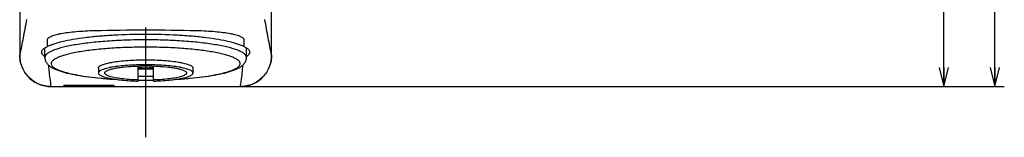
# Model space of a CAD drawing. Units: millimetres. Extents: x 0 to 841, y -53 to 594.
# Drawn here: x 512 to 669, y 179 to 198 of the extents above; entities that cross this region are included whole.
import ezdxf

# ---------------------------------------------------------------- set-up
doc = ezdxf.new("R2010")
doc.units = ezdxf.units.MM
doc.header["$LTSCALE"] = 46.255
doc.linetypes.add('CENTER', pattern=[0.6, 0.375, -0.075, 0.075, -0.075])
doc.layers.get('0').update_dxf_attribs({"linetype": 'CONTINUOUS'})
doc.layers.add('0002_ASM_ALL_AXES', color=7, linetype='CONTINUOUS')
doc.layers.add('002_PRT_ALL_AXES', color=7, linetype='CONTINUOUS')
doc.dimstyles.new('DIMSTYLE_1', dxfattribs={"dimtxt": 3.5, "dimasz": 3, "dimexe": 1.5, "dimexo": 0.5, "dimgap": 0.875, "dimtad": 1, "dimdsep": 46, "dimtxsty": 'STANDARD', "dimblk": 'OPEN', "dimblk1": 'OPEN', "dimblk2": 'OPEN', "dimcen": 0.09, "dimazin": 2, "dimtp": 0.01, "dimtm": 0.01, "dimtfac": 1, "dimtofl": 0, "dimtmove": 0, "dimatfit": 3, "dimldrblk": 'OPEN', "dimfxl": 1, "dimtolj": 1, "dimarcsym": 0})

# ---------------------------------------------------------------- blocks, each defined once
blk = doc.blocks.new('_OPEN')
at = {"color": 0, "linetype": 'BYBLOCK'}
for p, q in [((0, 0), (-1, 0.25)), ((-1, -0.25), (0, 0)), ((-1, 0), (0, 0))]:
    blk.add_line(p, q, dxfattribs=at)
blk = doc.blocks.new('*D5')
at = {"color": 2, "linetype": 'CONTINUOUS'}
for p, q in [((652.5, 289.47), (660.5, 289.47)), ((659, 289.47), (659, 238.47)), ((659, 187.47), (659, 238.47)), ((547.82, 187.47), (660.5, 187.47))]:
    blk.add_line(p, q, dxfattribs=at)
at = {"color": 2, "linetype": 'CONTINUOUS', "xscale": 3, "yscale": 3, "zscale": 3}
for p, rotation in [((659, 289.47), 90), ((659, 187.47), 270)]:
    blk.add_blockref('_OPEN', p, dxfattribs=dict(at, rotation=rotation))
blk = doc.blocks.new('*D7')
at = {"color": 2, "linetype": 'CONTINUOUS'}
for p, q in [((552.31, 517.47), (668.61, 517.47)), ((667.11, 517.47), (667.11, 352.47)), ((667.11, 187.47), (667.11, 352.47)), ((547.82, 187.47), (668.61, 187.47))]:
    blk.add_line(p, q, dxfattribs=at)
at = {"color": 2, "linetype": 'CONTINUOUS', "xscale": 3, "yscale": 3, "zscale": 3}
for p, rotation in [((667.11, 517.47), 90.0000000026), ((667.11, 187.47), 270.0000000026)]:
    blk.add_blockref('_OPEN', p, dxfattribs=dict(at, rotation=rotation))

msp = doc.modelspace()

# ---------------------------------------------------------------- linework, layer by layer
at = {"color": 7, "linetype": 'CONTINUOUS'}
for p, q in [((512.293, 325.746), (512.293, 192.472)), ((552.293, 192.472), (552.293, 275.094)), ((516.293, 192.08), (516.293, 193.574)), ((548.293, 192.08), (548.293, 193.574)), ((531.043, 190.72), (531.043, 188.328)), ((533.543, 188.328), (533.543, 190.72)), ((527.293, 187.645), (519.293, 187.645)), ((519.293, 187.469), (519.293, 187.645)), ((527.293, 187.469), (527.293, 187.645)), ((517.263, 187.469), (547.324, 187.469))]:
    msp.add_line(p, q, dxfattribs=at)
at = {"color": 9, "linetype": 'CONTINUOUS'}
for centre, radius, start, end in [((532.293, -148.46), 344.836, 88.65416, 91.34584), ((532.293, 274.697), 86.206, 269.16893, 270.83107)]:
    msp.add_arc(centre, radius, start, end, dxfattribs=at)
at = {"color": 7, "linetype": 'CONTINUOUS'}
for centre, radius, start, end in [((532.293, 227.465), 37.012, 268.06459, 271.93541), ((532.293, 233.107), 42.828, 268.32749, 271.67251), ((532.293, 231.926), 42.828, 268.32749, 271.67251), ((532.293, 275.678), 87.203, 269.17826, 270.82165)]:
    msp.add_arc(centre, radius, start, end, dxfattribs=at)
at = {"color": 9, "linetype": 'CONTINUOUS'}
for points, knots in [([(513.375, 198.066), (513.2, 197.089), (512.858, 195.221), (512.487, 193.358), (512.293, 192.472)], [0, 0, 0, 0, 0.5224352, 1, 1, 1, 1]), ([(552.293, 192.472), (552.1, 193.358), (551.729, 195.221), (551.387, 197.089), (551.212, 198.066)], [0, 0, 0, 0, 0.4776034, 1, 1, 1, 1]), ([(524.194, 196.281), (523.696, 196.269), (522.723, 196.232), (521.316, 196.135), (520.029, 195.999), (519.051, 195.851), (518.362, 195.711), (517.924, 195.603), (517.546, 195.489), (517.231, 195.37), (516.981, 195.247), (516.799, 195.119), (516.681, 194.986), (516.652, 194.883), (516.653, 194.837)], [0, 0, 0, 0, 0.1901194, 0.3709477, 0.5371738, 0.6835068, 0.7476679, 0.8050929, 0.8553432, 0.8981127, 0.9332983, 0.961145, 0.9825896, 1, 1, 1, 1]), ([(547.934, 194.837), (547.935, 194.883), (547.906, 194.986), (547.788, 195.119), (547.605, 195.247), (547.356, 195.37), (547.041, 195.489), (546.663, 195.603), (546.225, 195.711), (545.536, 195.851), (544.558, 195.999), (543.27, 196.135), (541.864, 196.232), (540.891, 196.269), (540.393, 196.281)], [0, 0, 0, 0, 0.0174094, 0.0388515, 0.0666959, 0.1018803, 0.1446497, 0.1949008, 0.2523271, 0.3164896, 0.4628255, 0.6290538, 0.8098823, 1, 1, 1, 1]), ([(548.293, 192.08), (548.293, 192.126), (548.279, 192.221), (548.218, 192.36), (548.119, 192.497), (547.923, 192.689), (547.574, 192.918), (547.04, 193.169), (546.367, 193.411), (545.56, 193.641), (544.626, 193.857), (543.574, 194.056), (542.414, 194.237), (540.685, 194.458), (538.342, 194.671), (535.377, 194.824), (532.293, 194.876), (529.21, 194.824), (526.245, 194.671), (523.902, 194.458), (522.173, 194.237), (521.013, 194.056), (519.961, 193.857), (519.027, 193.641), (518.22, 193.411), (517.547, 193.169), (517.013, 192.918), (516.664, 192.689), (516.468, 192.497), (516.369, 192.36), (516.307, 192.221), (516.293, 192.126), (516.293, 192.08)], [0, 0, 0, 0, 0.0041363, 0.0085772, 0.0135666, 0.0192749, 0.0332251, 0.0508942, 0.0723853, 0.0976409, 0.126509, 0.1587727, 0.1941649, 0.2323773, 0.3158611, 0.4061839, 0.5, 0.5938161, 0.6841389, 0.7676227, 0.8058351, 0.8412273, 0.873491, 0.9023591, 0.9276147, 0.9491058, 0.9667749, 0.9807251, 0.9864334, 0.9914228, 0.9958637, 1, 1, 1, 1]), ([(547.293, 191.095), (547.293, 191.138), (547.28, 191.228), (547.223, 191.358), (547.13, 191.486), (546.946, 191.666), (546.619, 191.881), (546.119, 192.116), (545.487, 192.343), (544.731, 192.558), (543.855, 192.761), (542.869, 192.948), (541.781, 193.118), (540.16, 193.325), (537.964, 193.524), (535.184, 193.667), (532.293, 193.716), (529.403, 193.667), (526.623, 193.524), (524.426, 193.325), (522.806, 193.118), (521.718, 192.948), (520.732, 192.761), (519.856, 192.558), (519.099, 192.343), (518.468, 192.116), (517.968, 191.881), (517.641, 191.666), (517.457, 191.486), (517.364, 191.358), (517.307, 191.228), (517.293, 191.138), (517.293, 191.095)], [0, 0, 0, 0, 0.0041361, 0.008577, 0.0135665, 0.0192749, 0.0332249, 0.0508942, 0.0723854, 0.0976408, 0.1265089, 0.1587729, 0.1941651, 0.2323773, 0.3158613, 0.4061839, 0.5, 0.5938161, 0.6841387, 0.7676227, 0.8058349, 0.8412271, 0.8734911, 0.9023592, 0.9276146, 0.9491058, 0.9667751, 0.9807251, 0.9864335, 0.991423, 0.9958639, 1, 1, 1, 1]), ([(517.293, 191.095), (517.293, 191.026), (517.33, 190.877), (517.476, 190.673), (517.706, 190.478), (518.019, 190.287), (518.414, 190.1), (518.89, 189.92), (519.446, 189.746), (520.331, 189.512), (521.61, 189.252), (523.331, 188.994), (525.264, 188.782), (526.62, 188.68), (527.325, 188.637)], [0, 0, 0, 0, 0.0193304, 0.0419046, 0.0697898, 0.1040197, 0.1450398, 0.19298, 0.2477856, 0.3092895, 0.4512756, 0.6161812, 0.8004597, 1, 1, 1, 1]), ([(537.262, 188.637), (537.967, 188.68), (539.323, 188.782), (541.256, 188.994), (542.977, 189.252), (544.256, 189.512), (545.141, 189.746), (545.697, 189.92), (546.173, 190.1), (546.568, 190.287), (546.881, 190.478), (547.111, 190.673), (547.257, 190.877), (547.293, 191.026), (547.293, 191.095)], [0, 0, 0, 0, 0.1995403, 0.3838188, 0.5487244, 0.6907105, 0.7522144, 0.80702, 0.8549602, 0.8959803, 0.9302102, 0.9580954, 0.9806696, 1, 1, 1, 1])]:
    msp.add_open_spline(points, degree=3, knots=knots, dxfattribs=at)
at = {"color": 7, "linetype": 'CONTINUOUS'}
for points, knots in [([(517.263, 187.469), (516.937, 187.469), (516.284, 187.534), (515.344, 187.823), (514.478, 188.291), (513.721, 188.919), (513.101, 189.682), (512.641, 190.551), (512.357, 191.492), (512.293, 192.146), (512.293, 192.472)], [0, 0, 0, 0, 0.1249962, 0.2499924, 0.3749907, 0.4999907, 0.6249921, 0.7499944, 0.8749965, 1, 1, 1, 1]), ([(512.293, 192.415), (512.293, 192.091), (512.358, 191.442), (512.644, 190.507), (513.107, 189.647), (513.73, 188.893), (514.487, 188.275), (515.35, 187.815), (516.285, 187.533), (516.934, 187.469), (517.258, 187.469)], [0, 0, 0, 0, 0.1249977, 0.2499952, 0.3749945, 0.499995, 0.6249962, 0.7499977, 0.8749984, 1, 1, 1, 1]), ([(552.293, 192.472), (552.293, 192.146), (552.23, 191.492), (551.946, 190.551), (551.486, 189.682), (550.866, 188.919), (550.109, 188.291), (549.243, 187.823), (548.303, 187.534), (547.65, 187.469), (547.324, 187.469)], [0, 0, 0, 0, 0.1250035, 0.2500056, 0.3750079, 0.5000093, 0.6250093, 0.7500077, 0.8750038, 1, 1, 1, 1]), ([(547.329, 187.469), (547.652, 187.469), (548.302, 187.532), (549.237, 187.815), (550.1, 188.275), (550.857, 188.893), (551.48, 189.647), (551.943, 190.507), (552.229, 191.442), (552.293, 192.091), (552.293, 192.415)], [0, 0, 0, 0, 0.1250015, 0.2500022, 0.3750038, 0.500005, 0.6250054, 0.7500048, 0.8750022, 1, 1, 1, 1]), ([(516.293, 192.08), (516.293, 191.98), (516.313, 191.785), (516.399, 191.51), (516.527, 191.267), (516.731, 190.988), (517.044, 190.702), (517.474, 190.426), (517.959, 190.19), (518.728, 189.893), (519.871, 189.57), (521.451, 189.248), (523.282, 188.975), (525.329, 188.756), (526.764, 188.652), (527.509, 188.609)], [0, 0, 0, 0, 0.0242169, 0.0471395, 0.069278, 0.0905012, 0.1306501, 0.1709814, 0.2140069, 0.261191, 0.3706603, 0.5012449, 0.651649, 0.8191098, 1, 1, 1, 1]), ([(524.793, 190.4), (524.793, 190.445), (524.826, 190.544), (524.946, 190.671), (525.13, 190.793), (525.381, 190.911), (525.696, 191.024), (526.075, 191.132), (526.512, 191.233), (527.201, 191.364), (528.177, 191.499), (529.458, 191.615), (530.848, 191.687), (532.293, 191.711), (533.739, 191.687), (535.129, 191.615), (536.41, 191.499), (537.386, 191.364), (538.074, 191.233), (538.512, 191.132), (538.89, 191.024), (539.206, 190.911), (539.456, 190.793), (539.641, 190.671), (539.761, 190.544), (539.793, 190.445), (539.793, 190.4)], [0, 0, 0, 0, 0.0085069, 0.0191685, 0.0331229, 0.0507959, 0.072292, 0.0975536, 0.1264281, 0.1587001, 0.2323143, 0.3158177, 0.4061618, 0.5, 0.5938382, 0.6841823, 0.7676857, 0.8413, 0.8735719, 0.9024464, 0.927708, 0.9492041, 0.9668771, 0.9808315, 0.9914931, 1, 1, 1, 1]), ([(539.793, 189.612), (539.793, 189.657), (539.761, 189.756), (539.641, 189.884), (539.456, 190.005), (539.206, 190.123), (538.89, 190.236), (538.512, 190.344), (538.074, 190.445), (537.386, 190.576), (536.41, 190.711), (535.129, 190.827), (533.739, 190.899), (532.293, 190.923), (530.848, 190.899), (529.458, 190.827), (528.177, 190.711), (527.201, 190.576), (526.512, 190.445), (526.075, 190.344), (525.696, 190.236), (525.381, 190.123), (525.13, 190.005), (524.946, 189.884), (524.826, 189.756), (524.793, 189.657), (524.793, 189.612)], [0, 0, 0, 0, 0.0085069, 0.0191685, 0.0331229, 0.0507959, 0.072292, 0.0975536, 0.1264281, 0.1587, 0.2323143, 0.3158177, 0.4061618, 0.5, 0.5938382, 0.6841823, 0.7676857, 0.8412999, 0.8735719, 0.9024464, 0.927708, 0.9492041, 0.9668771, 0.9808315, 0.9914931, 1, 1, 1, 1]), ([(526.246, 190.026), (526.383, 190.087), (526.704, 190.196), (527.25, 190.331), (527.907, 190.451), (528.96, 190.594), (530.434, 190.71), (532.293, 190.757), (534.153, 190.71), (535.627, 190.594), (536.68, 190.451), (537.337, 190.331), (537.883, 190.196), (538.204, 190.087), (538.341, 190.026)], [0, 0, 0, 0, 0.0366748, 0.0828574, 0.1378014, 0.2004474, 0.3435125, 0.5, 0.6564875, 0.7995526, 0.8621986, 0.9171426, 0.9633252, 1, 1, 1, 1]), ([(537.08, 188.609), (537.826, 188.652), (539.259, 188.756), (541.306, 188.976), (543.137, 189.248), (544.716, 189.57), (545.859, 189.893), (546.628, 190.19), (547.113, 190.427), (547.543, 190.702), (547.856, 190.988), (548.06, 191.267), (548.188, 191.51), (548.274, 191.785), (548.293, 191.98), (548.293, 192.08)], [0, 0, 0, 0, 0.1808924, 0.3483522, 0.4987532, 0.6293329, 0.7387976, 0.7859832, 0.8290084, 0.8693407, 0.9094933, 0.9307014, 0.9528577, 0.9758052, 1, 1, 1, 1]), ([(524.793, 189.612), (524.793, 189.573), (524.818, 189.486), (524.914, 189.371), (525.062, 189.261), (525.263, 189.154), (525.517, 189.051), (525.822, 188.951), (526.177, 188.856), (526.739, 188.731), (527.544, 188.596), (528.614, 188.47), (529.797, 188.377), (530.619, 188.341), (531.043, 188.328)], [0, 0, 0, 0, 0.0179704, 0.0397075, 0.0674007, 0.1020053, 0.1438426, 0.1929291, 0.2490854, 0.3120207, 0.4565752, 0.6227025, 0.8056268, 1, 1, 1, 1]), ([(531.043, 188.505), (530.591, 188.52), (529.726, 188.566), (528.512, 188.684), (527.605, 188.822), (526.986, 188.957), (526.611, 189.06), (526.303, 189.169), (526.065, 189.282), (525.915, 189.387), (525.838, 189.476), (525.804, 189.539), (525.79, 189.603), (525.801, 189.693), (525.878, 189.808), (526.036, 189.925), (526.169, 189.992), (526.246, 190.026)], [0, 0, 0, 0, 0.2209191, 0.4222262, 0.5948481, 0.6680096, 0.731404, 0.7845295, 0.8271982, 0.859788, 0.8727786, 0.8840644, 0.8943162, 0.9044296, 0.9276136, 0.9588318, 1, 1, 1, 1]), ([(538.341, 190.026), (538.418, 189.992), (538.551, 189.925), (538.709, 189.808), (538.786, 189.693), (538.797, 189.603), (538.783, 189.539), (538.749, 189.476), (538.672, 189.387), (538.522, 189.282), (538.284, 189.169), (537.976, 189.06), (537.601, 188.957), (536.981, 188.822), (536.075, 188.684), (534.861, 188.566), (533.996, 188.52), (533.543, 188.505)], [0, 0, 0, 0, 0.0411682, 0.0723864, 0.0955704, 0.1056838, 0.1159356, 0.1272214, 0.140212, 0.1728018, 0.2154705, 0.268596, 0.3319904, 0.4051519, 0.5777738, 0.7790809, 1, 1, 1, 1]), ([(533.543, 188.328), (533.967, 188.341), (534.79, 188.377), (535.973, 188.47), (537.043, 188.596), (537.848, 188.731), (538.41, 188.856), (538.765, 188.951), (539.07, 189.051), (539.324, 189.154), (539.525, 189.261), (539.673, 189.371), (539.769, 189.486), (539.793, 189.573), (539.793, 189.612)], [0, 0, 0, 0, 0.1943732, 0.3772974, 0.5434248, 0.6879793, 0.7509146, 0.8070708, 0.8561574, 0.8979947, 0.9325993, 0.9602925, 0.9820296, 1, 1, 1, 1])]:
    msp.add_open_spline(points, degree=3, knots=knots, dxfattribs=at)
at = {"layer": '0002_ASM_ALL_AXES', "color": 2, "linetype": 'CENTER'}
msp.add_line((532.293, 179.451), (532.293, 287.633), dxfattribs=at)
at = {"layer": '002_PRT_ALL_AXES', "color": 7, "linetype": 'CONTINUOUS'}
for p, q in [((524.793, 190.4), (524.793, 189.612)), ((539.793, 190.4), (539.793, 189.612))]:
    msp.add_line(p, q, dxfattribs=at)
at = {"layer": '002_PRT_ALL_AXES', "color": 9, "linetype": 'CONTINUOUS'}
for centre, radius, start, end in [((615.119, 197.034), 98.491, 181.27786, 181.89335), ((448.28, 197.084), 99.68, 358.10004, 358.70814)]:
    msp.add_arc(centre, radius, start, end, dxfattribs=at)
at = {"layer": '002_PRT_ALL_AXES', "color": 7, "linetype": 'CONTINUOUS'}
for points, knots in [([(547.905, 193.78), (547.755, 193.856), (547.421, 194.003), (546.634, 194.285), (545.434, 194.603), (543.762, 194.927), (541.816, 195.206), (539.642, 195.43), (536.445, 195.654), (532.293, 195.76), (528.141, 195.653), (524.944, 195.43), (522.77, 195.206), (520.824, 194.927), (519.152, 194.603), (517.953, 194.285), (517.166, 194.003), (516.832, 193.856), (516.682, 193.779)], [0, 0, 0, 0, 0.0159767, 0.0345438, 0.0792587, 0.1334601, 0.1960471, 0.2656451, 0.3406755, 0.5000059, 0.6593354, 0.7343647, 0.8039613, 0.8665465, 0.9207459, 0.9654586, 0.9840244, 1, 1, 1, 1]), ([(515.793, 192.97), (515.793, 193.008), (515.803, 193.085), (515.864, 193.237), (515.988, 193.37), (516.147, 193.487), (516.368, 193.621), (516.552, 193.713), (516.682, 193.779)], [0, 0, 0, 0, 0.0909444, 0.1819615, 0.3868911, 0.5109491, 0.6532162, 1, 1, 1, 1]), ([(516.293, 192.18), (516.216, 192.242), (516.079, 192.369), (515.883, 192.619), (515.793, 192.836), (515.793, 192.97)], [0, 0, 0, 0, 0.3120487, 0.58121, 1, 1, 1, 1]), ([(547.905, 193.78), (548.035, 193.714), (548.219, 193.621), (548.439, 193.487), (548.599, 193.37), (548.723, 193.238), (548.784, 193.085), (548.793, 193.008), (548.793, 192.97)], [0, 0, 0, 0, 0.346797, 0.4890668, 0.613125, 0.818048, 0.9090601, 1, 1, 1, 1]), ([(548.793, 192.97), (548.793, 192.836), (548.704, 192.62), (548.508, 192.369), (548.371, 192.242), (548.294, 192.18)], [0, 0, 0, 0, 0.4187861, 0.6879489, 1, 1, 1, 1])]:
    msp.add_open_spline(points, degree=3, knots=knots, dxfattribs=at)
at = {"layer": '002_PRT_ALL_AXES', "color": 9, "linetype": 'CONTINUOUS'}
for points, knots in [([(516.84, 190.897), (516.863, 190.612), (516.966, 189.464), (517.116, 188.321), (517.263, 187.469)], [0, 0, 0, 0, 0.2491153, 1, 1, 1, 1]), ([(547.324, 187.469), (547.373, 187.754), (547.553, 188.891), (547.677, 190.037), (547.747, 190.897)], [0, 0, 0, 0, 0.2511396, 1, 1, 1, 1])]:
    msp.add_open_spline(points, degree=3, knots=knots, dxfattribs=at)

# ---------------------------------------------------------------- dimensions: what is measured, and where the dimension line sits
at = {"color": 2, "linetype": 'CONTINUOUS'}
for base, p1, picture, middle in [((667.11, 187.469), (551.805, 517.469), '*D7', (667.11, 347.219)), ((659.002, 187.469), (651.998, 289.469), '*D5', (659.002, 233.219))]:
    dim = msp.add_linear_dim(base=base, p1=p1, p2=(547.324, 187.469), angle=270, dimstyle='DIMSTYLE_1', dxfattribs=at)
    dim.commit()
    dim.dimension.update_dxf_attribs({"geometry": picture, "text_midpoint": middle, "dimtype": 160})

doc.saveas('drawing.dxf')
